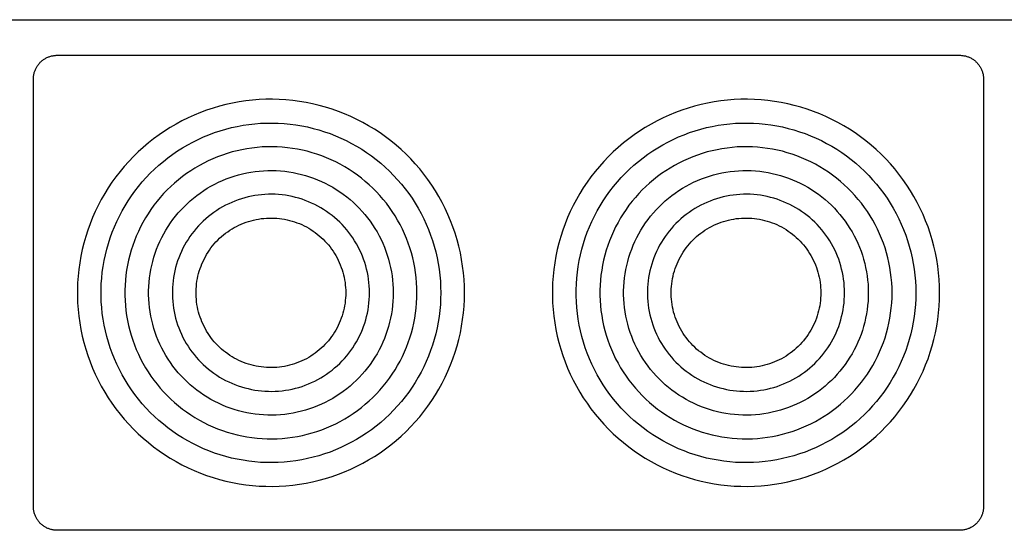
# Model space of a CAD drawing. Units: millimetres. Extents: x -1691 to 3951, y 1948 to 7922.
# Drawn here: x 1702 to 1868, y 6942 to 7028 of the extents above; entities that cross this region are included whole.
import ezdxf

# ---------------------------------------------------------------- set-up
doc = ezdxf.new("R2010")
doc.units = ezdxf.units.MM
doc.layers.add('Make2D$Visible$Curves$0', color=7, linetype='Continuous', true_color=0xe6e6e6)

msp = doc.modelspace()

# ---------------------------------------------------------------- linework, layer by layer
at = {"layer": 'Make2D$Visible$Curves$0', "color": 0, "linetype": 'ByBlock', "lineweight": -2}
for points in [[(1696.26, 7027.56), (1964.26, 7027.56)], [(1704, 7017.56), (1704, 7017.7), (1704.01, 7017.83), (1704.02, 7017.97), (1704.04, 7018.11), (1704.06, 7018.24), (1704.08, 7018.38), (1704.11, 7018.51), (1704.15, 7018.64), (1704.19, 7018.77), (1704.23, 7018.9), (1704.28, 7019.03), (1704.33, 7019.16), (1704.39, 7019.28), (1704.45, 7019.4), (1704.51, 7019.52), (1704.58, 7019.64), (1704.66, 7019.76), (1704.73, 7019.87), (1704.81, 7019.98), (1704.9, 7020.09), (1704.99, 7020.19), (1705.08, 7020.29), (1705.17, 7020.39), (1705.27, 7020.48), (1705.37, 7020.58), (1705.48, 7020.66), (1705.58, 7020.75), (1705.69, 7020.83), (1705.81, 7020.91), (1705.92, 7020.98), (1706.04, 7021.05), (1706.16, 7021.11), (1706.28, 7021.17), (1706.41, 7021.23), (1706.53, 7021.28), (1706.66, 7021.33), (1706.79, 7021.37), (1706.92, 7021.41), (1707.05, 7021.45), (1707.19, 7021.48), (1707.32, 7021.5), (1707.46, 7021.52), (1707.59, 7021.54), (1707.73, 7021.55), (1707.86, 7021.56), (1708, 7021.56)], [(1708, 7021.56), (1860, 7021.56)], [(1860, 7021.56), (1860.14, 7021.56), (1860.27, 7021.55), (1860.41, 7021.54), (1860.54, 7021.52), (1860.68, 7021.5), (1860.81, 7021.48), (1860.95, 7021.45), (1861.08, 7021.41), (1861.21, 7021.37), (1861.34, 7021.33), (1861.47, 7021.28), (1861.59, 7021.23), (1861.72, 7021.17), (1861.84, 7021.11), (1861.96, 7021.05), (1862.08, 7020.98), (1862.19, 7020.91), (1862.31, 7020.83), (1862.42, 7020.75), (1862.52, 7020.66), (1862.63, 7020.58), (1862.73, 7020.48), (1862.83, 7020.39), (1862.92, 7020.29), (1863.01, 7020.19), (1863.1, 7020.09), (1863.19, 7019.98), (1863.27, 7019.87), (1863.34, 7019.76), (1863.42, 7019.64), (1863.49, 7019.52), (1863.55, 7019.4), (1863.61, 7019.28), (1863.67, 7019.16), (1863.72, 7019.03), (1863.77, 7018.9), (1863.81, 7018.77), (1863.85, 7018.64), (1863.89, 7018.51), (1863.92, 7018.38), (1863.94, 7018.24), (1863.96, 7018.11), (1863.98, 7017.97), (1863.99, 7017.83), (1864, 7017.7), (1864, 7017.56)], [(1704, 6945.56), (1704, 7017.56)], [(1864, 7017.56), (1864, 6945.56)], [(1708, 6941.56), (1707.86, 6941.56), (1707.73, 6941.57), (1707.59, 6941.58), (1707.46, 6941.6), (1707.32, 6941.62), (1707.19, 6941.65), (1707.05, 6941.68), (1706.92, 6941.71), (1706.79, 6941.75), (1706.66, 6941.79), (1706.53, 6941.84), (1706.41, 6941.89), (1706.28, 6941.95), (1706.16, 6942.01), (1706.04, 6942.07), (1705.92, 6942.14), (1705.81, 6942.22), (1705.69, 6942.29), (1705.58, 6942.37), (1705.48, 6942.46), (1705.37, 6942.55), (1705.27, 6942.64), (1705.17, 6942.73), (1705.08, 6942.83), (1704.99, 6942.93), (1704.9, 6943.04), (1704.81, 6943.14), (1704.73, 6943.25), (1704.66, 6943.37), (1704.58, 6943.48), (1704.51, 6943.6), (1704.45, 6943.72), (1704.39, 6943.84), (1704.33, 6943.97), (1704.28, 6944.09), (1704.23, 6944.22), (1704.19, 6944.35), (1704.15, 6944.48), (1704.11, 6944.61), (1704.08, 6944.75), (1704.06, 6944.88), (1704.04, 6945.02), (1704.02, 6945.15), (1704.01, 6945.29), (1704, 6945.42), (1704, 6945.56)], [(1864, 6945.56), (1864, 6945.42), (1863.99, 6945.29), (1863.98, 6945.15), (1863.96, 6945.02), (1863.94, 6944.88), (1863.92, 6944.75), (1863.89, 6944.61), (1863.85, 6944.48), (1863.81, 6944.35), (1863.77, 6944.22), (1863.72, 6944.09), (1863.67, 6943.97), (1863.61, 6943.84), (1863.55, 6943.72), (1863.49, 6943.6), (1863.42, 6943.48), (1863.34, 6943.37), (1863.27, 6943.25), (1863.19, 6943.14), (1863.1, 6943.04), (1863.01, 6942.93), (1862.92, 6942.83), (1862.83, 6942.73), (1862.73, 6942.64), (1862.63, 6942.55), (1862.52, 6942.46), (1862.42, 6942.37), (1862.31, 6942.29), (1862.19, 6942.22), (1862.08, 6942.14), (1861.96, 6942.07), (1861.84, 6942.01), (1861.72, 6941.95), (1861.59, 6941.89), (1861.47, 6941.84), (1861.34, 6941.79), (1861.21, 6941.75), (1861.08, 6941.71), (1860.95, 6941.68), (1860.81, 6941.65), (1860.68, 6941.62), (1860.54, 6941.6), (1860.41, 6941.58), (1860.27, 6941.57), (1860.14, 6941.56), (1860, 6941.56)], [(1860, 6941.56), (1708, 6941.56)]]:
    msp.add_lwpolyline(points, dxfattribs=at)
for points in [[(1776.6, 6981.56), (1776.58, 6982.69), (1776.52, 6983.82), (1776.42, 6984.95), (1776.29, 6986.07), (1776.11, 6987.19), (1775.9, 6988.3), (1775.64, 6989.41), (1775.35, 6990.5), (1775.02, 6991.58), (1774.66, 6992.65), (1774.25, 6993.71), (1773.81, 6994.75), (1773.34, 6995.78), (1772.83, 6996.79), (1772.28, 6997.78), (1771.7, 6998.75), (1771.09, 6999.7), (1770.44, 7000.63), (1769.76, 7001.54), (1769.05, 7002.42), (1768.31, 7003.28), (1767.55, 7004.11), (1766.75, 7004.91), (1765.93, 7005.69), (1765.07, 7006.43), (1764.2, 7007.15), (1763.3, 7007.84), (1762.38, 7008.49), (1761.43, 7009.11), (1760.46, 7009.7), (1759.48, 7010.25), (1758.47, 7010.77), (1757.45, 7011.26), (1756.41, 7011.71), (1755.36, 7012.12), (1754.29, 7012.5), (1753.21, 7012.83), (1752.12, 7013.13), (1751.02, 7013.4), (1749.91, 7013.62), (1748.79, 7013.81), (1747.67, 7013.95), (1746.54, 7014.06), (1745.41, 7014.13), (1744.28, 7014.16), (1743.15, 7014.15), (1742.02, 7014.1), (1740.89, 7014.01), (1739.77, 7013.89), (1738.65, 7013.72), (1737.54, 7013.51), (1736.43, 7013.27), (1735.34, 7012.99), (1734.25, 7012.67), (1733.18, 7012.31), (1732.12, 7011.92), (1731.07, 7011.49), (1730.04, 7011.02), (1729.02, 7010.52), (1728.03, 7009.98), (1727.05, 7009.41), (1726.09, 7008.8), (1725.16, 7008.17), (1724.25, 7007.5), (1723.36, 7006.8), (1722.5, 7006.06), (1721.66, 7005.3), (1720.85, 7004.51), (1720.07, 7003.7), (1719.31, 7002.85), (1718.59, 7001.98), (1717.89, 7001.09), (1717.23, 7000.17), (1716.6, 6999.23), (1716.01, 6998.27), (1715.44, 6997.29), (1714.91, 6996.29), (1714.42, 6995.27), (1713.96, 6994.23), (1713.54, 6993.18), (1713.16, 6992.12), (1712.81, 6991.04), (1712.5, 6989.95), (1712.23, 6988.86), (1711.99, 6987.75), (1711.8, 6986.63), (1711.64, 6985.51), (1711.52, 6984.39), (1711.44, 6983.26), (1711.41, 6982.13), (1711.41, 6981), (1711.44, 6979.86), (1711.52, 6978.74), (1711.64, 6977.61), (1711.8, 6976.49), (1711.99, 6975.38), (1712.23, 6974.27), (1712.5, 6973.17), (1712.81, 6972.08), (1713.16, 6971), (1713.54, 6969.94), (1713.96, 6968.89), (1714.42, 6967.86), (1714.91, 6966.84), (1715.44, 6965.84), (1716.01, 6964.85), (1716.6, 6963.89), (1717.23, 6962.95), (1717.89, 6962.04), (1718.59, 6961.14), (1719.31, 6960.27), (1720.07, 6959.43), (1720.85, 6958.61), (1721.66, 6957.82), (1722.5, 6957.06), (1723.36, 6956.33), (1724.25, 6955.63), (1725.16, 6954.96), (1726.09, 6954.32), (1727.05, 6953.71), (1728.03, 6953.14), (1729.02, 6952.61), (1730.04, 6952.1), (1731.07, 6951.64), (1732.12, 6951.21), (1733.18, 6950.81), (1734.25, 6950.45), (1735.34, 6950.13), (1736.43, 6949.85), (1737.54, 6949.61), (1738.65, 6949.4), (1739.77, 6949.24), (1740.89, 6949.11), (1742.02, 6949.02), (1743.15, 6948.97), (1744.28, 6948.96), (1745.41, 6948.99), (1746.54, 6949.06), (1747.67, 6949.17), (1748.79, 6949.32), (1749.91, 6949.5), (1751.02, 6949.73), (1752.12, 6949.99), (1753.21, 6950.29), (1754.29, 6950.63), (1755.36, 6951), (1756.41, 6951.42), (1757.45, 6951.86), (1758.47, 6952.35), (1759.48, 6952.87), (1760.46, 6953.42), (1761.43, 6954.01), (1762.38, 6954.63), (1763.3, 6955.29), (1764.2, 6955.97), (1765.07, 6956.69), (1765.93, 6957.44), (1766.75, 6958.21), (1767.55, 6959.02), (1768.31, 6959.85), (1769.05, 6960.7), (1769.76, 6961.59), (1770.44, 6962.49), (1771.09, 6963.42), (1771.7, 6964.37), (1772.28, 6965.34), (1772.83, 6966.33), (1773.34, 6967.34), (1773.81, 6968.37), (1774.25, 6969.41), (1774.66, 6970.47), (1775.02, 6971.54), (1775.35, 6972.62), (1775.64, 6973.72), (1775.9, 6974.82), (1776.11, 6975.93), (1776.29, 6977.05), (1776.42, 6978.17), (1776.52, 6979.3), (1776.58, 6980.43)], [(1856.6, 6981.56), (1856.58, 6982.69), (1856.52, 6983.82), (1856.42, 6984.95), (1856.29, 6986.07), (1856.11, 6987.19), (1855.9, 6988.3), (1855.64, 6989.41), (1855.35, 6990.5), (1855.02, 6991.58), (1854.66, 6992.65), (1854.25, 6993.71), (1853.81, 6994.75), (1853.34, 6995.78), (1852.83, 6996.79), (1852.28, 6997.78), (1851.7, 6998.75), (1851.09, 6999.7), (1850.44, 7000.63), (1849.76, 7001.54), (1849.05, 7002.42), (1848.31, 7003.28), (1847.55, 7004.11), (1846.75, 7004.91), (1845.93, 7005.69), (1845.07, 7006.43), (1844.2, 7007.15), (1843.3, 7007.84), (1842.38, 7008.49), (1841.43, 7009.11), (1840.46, 7009.7), (1839.48, 7010.25), (1838.47, 7010.77), (1837.45, 7011.26), (1836.41, 7011.71), (1835.36, 7012.12), (1834.29, 7012.5), (1833.21, 7012.83), (1832.12, 7013.13), (1831.02, 7013.4), (1829.91, 7013.62), (1828.79, 7013.81), (1827.67, 7013.95), (1826.54, 7014.06), (1825.41, 7014.13), (1824.28, 7014.16), (1823.15, 7014.15), (1822.02, 7014.1), (1820.89, 7014.01), (1819.77, 7013.89), (1818.65, 7013.72), (1817.54, 7013.51), (1816.43, 7013.27), (1815.34, 7012.99), (1814.25, 7012.67), (1813.18, 7012.31), (1812.12, 7011.92), (1811.07, 7011.49), (1810.04, 7011.02), (1809.02, 7010.52), (1808.03, 7009.98), (1807.05, 7009.41), (1806.09, 7008.8), (1805.16, 7008.17), (1804.25, 7007.5), (1803.36, 7006.8), (1802.5, 7006.06), (1801.66, 7005.3), (1800.85, 7004.51), (1800.07, 7003.7), (1799.31, 7002.85), (1798.59, 7001.98), (1797.89, 7001.09), (1797.23, 7000.17), (1796.6, 6999.23), (1796.01, 6998.27), (1795.44, 6997.29), (1794.91, 6996.29), (1794.42, 6995.27), (1793.96, 6994.23), (1793.54, 6993.18), (1793.16, 6992.12), (1792.81, 6991.04), (1792.5, 6989.95), (1792.23, 6988.86), (1791.99, 6987.75), (1791.8, 6986.63), (1791.64, 6985.51), (1791.52, 6984.39), (1791.44, 6983.26), (1791.41, 6982.13), (1791.41, 6981), (1791.44, 6979.86), (1791.52, 6978.74), (1791.64, 6977.61), (1791.8, 6976.49), (1791.99, 6975.38), (1792.23, 6974.27), (1792.5, 6973.17), (1792.81, 6972.08), (1793.16, 6971), (1793.54, 6969.94), (1793.96, 6968.89), (1794.42, 6967.86), (1794.91, 6966.84), (1795.44, 6965.84), (1796.01, 6964.85), (1796.6, 6963.89), (1797.23, 6962.95), (1797.89, 6962.04), (1798.59, 6961.14), (1799.31, 6960.27), (1800.07, 6959.43), (1800.85, 6958.61), (1801.66, 6957.82), (1802.5, 6957.06), (1803.36, 6956.33), (1804.25, 6955.63), (1805.16, 6954.96), (1806.09, 6954.32), (1807.05, 6953.71), (1808.03, 6953.14), (1809.02, 6952.61), (1810.04, 6952.1), (1811.07, 6951.64), (1812.12, 6951.21), (1813.18, 6950.81), (1814.25, 6950.45), (1815.34, 6950.13), (1816.43, 6949.85), (1817.54, 6949.61), (1818.65, 6949.4), (1819.77, 6949.24), (1820.89, 6949.11), (1822.02, 6949.02), (1823.15, 6948.97), (1824.28, 6948.96), (1825.41, 6948.99), (1826.54, 6949.06), (1827.67, 6949.17), (1828.79, 6949.32), (1829.91, 6949.5), (1831.02, 6949.73), (1832.12, 6949.99), (1833.21, 6950.29), (1834.29, 6950.63), (1835.36, 6951), (1836.41, 6951.42), (1837.45, 6951.86), (1838.47, 6952.35), (1839.48, 6952.87), (1840.46, 6953.42), (1841.43, 6954.01), (1842.38, 6954.63), (1843.3, 6955.29), (1844.2, 6955.97), (1845.07, 6956.69), (1845.93, 6957.44), (1846.75, 6958.21), (1847.55, 6959.02), (1848.31, 6959.85), (1849.05, 6960.7), (1849.76, 6961.59), (1850.44, 6962.49), (1851.09, 6963.42), (1851.7, 6964.37), (1852.28, 6965.34), (1852.83, 6966.33), (1853.34, 6967.34), (1853.81, 6968.37), (1854.25, 6969.41), (1854.66, 6970.47), (1855.02, 6971.54), (1855.35, 6972.62), (1855.64, 6973.72), (1855.9, 6974.82), (1856.11, 6975.93), (1856.29, 6977.05), (1856.42, 6978.17), (1856.52, 6979.3), (1856.58, 6980.43)], [(1772.6, 6981.56), (1772.58, 6980.57), (1772.53, 6979.58), (1772.44, 6978.59), (1772.32, 6977.6), (1772.17, 6976.62), (1771.98, 6975.65), (1771.76, 6974.68), (1771.5, 6973.72), (1771.22, 6972.77), (1770.89, 6971.83), (1770.54, 6970.9), (1770.15, 6969.99), (1769.74, 6969.09), (1769.29, 6968.2), (1768.81, 6967.33), (1768.3, 6966.48), (1767.76, 6965.65), (1767.2, 6964.83), (1766.6, 6964.04), (1765.98, 6963.26), (1765.33, 6962.51), (1764.66, 6961.78), (1763.96, 6961.08), (1763.24, 6960.4), (1762.49, 6959.74), (1761.72, 6959.11), (1760.93, 6958.51), (1760.12, 6957.94), (1759.29, 6957.39), (1758.44, 6956.88), (1757.58, 6956.39), (1756.7, 6955.93), (1755.8, 6955.51), (1754.89, 6955.11), (1753.96, 6954.75), (1753.03, 6954.42), (1752.08, 6954.13), (1751.12, 6953.86), (1750.16, 6953.63), (1749.18, 6953.44), (1748.2, 6953.27), (1747.22, 6953.14), (1746.23, 6953.05), (1745.24, 6952.99), (1744.25, 6952.96), (1743.26, 6952.97), (1742.26, 6953.01), (1741.27, 6953.09), (1740.29, 6953.2), (1739.31, 6953.35), (1738.33, 6953.53), (1737.36, 6953.74), (1736.4, 6953.99), (1735.45, 6954.27), (1734.5, 6954.58), (1733.57, 6954.93), (1732.66, 6955.31), (1731.75, 6955.72), (1730.86, 6956.16), (1729.99, 6956.63), (1729.13, 6957.13), (1728.29, 6957.66), (1727.47, 6958.22), (1726.67, 6958.81), (1725.89, 6959.42), (1725.13, 6960.07), (1724.4, 6960.73), (1723.69, 6961.43), (1723, 6962.14), (1722.34, 6962.88), (1721.71, 6963.65), (1721.1, 6964.43), (1720.52, 6965.24), (1719.96, 6966.06), (1719.44, 6966.9), (1718.95, 6967.77), (1718.48, 6968.64), (1718.05, 6969.54), (1717.65, 6970.45), (1717.28, 6971.37), (1716.94, 6972.3), (1716.64, 6973.24), (1716.36, 6974.2), (1716.13, 6975.16), (1715.92, 6976.13), (1715.75, 6977.11), (1715.61, 6978.1), (1715.51, 6979.08), (1715.44, 6980.07), (1715.4, 6981.07), (1715.4, 6982.06), (1715.44, 6983.05), (1715.51, 6984.04), (1715.61, 6985.03), (1715.75, 6986.01), (1715.92, 6986.99), (1716.13, 6987.96), (1716.36, 6988.92), (1716.64, 6989.88), (1716.94, 6990.82), (1717.28, 6991.76), (1717.65, 6992.68), (1718.05, 6993.59), (1718.48, 6994.48), (1718.95, 6995.36), (1719.44, 6996.22), (1719.96, 6997.06), (1720.52, 6997.89), (1721.1, 6998.69), (1721.71, 6999.48), (1722.34, 7000.24), (1723, 7000.98), (1723.69, 7001.7), (1724.4, 7002.39), (1725.13, 7003.06), (1725.89, 7003.7), (1726.67, 7004.31), (1727.47, 7004.9), (1728.29, 7005.46), (1729.13, 7005.99), (1729.99, 7006.49), (1730.86, 7006.96), (1731.75, 7007.41), (1732.66, 7007.82), (1733.57, 7008.19), (1734.5, 7008.54), (1735.45, 7008.85), (1736.4, 7009.13), (1737.36, 7009.38), (1738.33, 7009.59), (1739.31, 7009.77), (1740.29, 7009.92), (1741.27, 7010.03), (1742.26, 7010.11), (1743.26, 7010.15), (1744.25, 7010.16), (1745.24, 7010.13), (1746.23, 7010.07), (1747.22, 7009.98), (1748.2, 7009.85), (1749.18, 7009.69), (1750.16, 7009.49), (1751.12, 7009.26), (1752.08, 7009), (1753.03, 7008.7), (1753.96, 7008.37), (1754.89, 7008.01), (1755.8, 7007.61), (1756.7, 7007.19), (1757.58, 7006.73), (1758.44, 7006.25), (1759.29, 7005.73), (1760.12, 7005.19), (1760.93, 7004.61), (1761.72, 7004.01), (1762.49, 7003.38), (1763.24, 7002.73), (1763.96, 7002.05), (1764.66, 7001.34), (1765.33, 7000.61), (1765.98, 6999.86), (1766.6, 6999.09), (1767.2, 6998.29), (1767.76, 6997.48), (1768.3, 6996.64), (1768.81, 6995.79), (1769.29, 6994.92), (1769.74, 6994.03), (1770.15, 6993.13), (1770.54, 6992.22), (1770.89, 6991.29), (1771.22, 6990.35), (1771.5, 6989.4), (1771.76, 6988.44), (1771.98, 6987.48), (1772.17, 6986.5), (1772.32, 6985.52), (1772.44, 6984.53), (1772.53, 6983.55), (1772.58, 6982.55)], [(1852.6, 6981.56), (1852.58, 6980.57), (1852.53, 6979.58), (1852.44, 6978.59), (1852.32, 6977.6), (1852.17, 6976.62), (1851.98, 6975.65), (1851.76, 6974.68), (1851.5, 6973.72), (1851.22, 6972.77), (1850.89, 6971.83), (1850.54, 6970.9), (1850.15, 6969.99), (1849.74, 6969.09), (1849.29, 6968.2), (1848.81, 6967.33), (1848.3, 6966.48), (1847.76, 6965.65), (1847.2, 6964.83), (1846.6, 6964.04), (1845.98, 6963.26), (1845.33, 6962.51), (1844.66, 6961.78), (1843.96, 6961.08), (1843.24, 6960.4), (1842.49, 6959.74), (1841.72, 6959.11), (1840.93, 6958.51), (1840.12, 6957.94), (1839.29, 6957.39), (1838.44, 6956.88), (1837.58, 6956.39), (1836.7, 6955.93), (1835.8, 6955.51), (1834.89, 6955.11), (1833.96, 6954.75), (1833.03, 6954.42), (1832.08, 6954.13), (1831.12, 6953.86), (1830.16, 6953.63), (1829.18, 6953.44), (1828.2, 6953.27), (1827.22, 6953.14), (1826.23, 6953.05), (1825.24, 6952.99), (1824.25, 6952.96), (1823.26, 6952.97), (1822.26, 6953.01), (1821.27, 6953.09), (1820.29, 6953.2), (1819.31, 6953.35), (1818.33, 6953.53), (1817.36, 6953.74), (1816.4, 6953.99), (1815.45, 6954.27), (1814.5, 6954.58), (1813.57, 6954.93), (1812.66, 6955.31), (1811.75, 6955.72), (1810.86, 6956.16), (1809.99, 6956.63), (1809.13, 6957.13), (1808.29, 6957.66), (1807.47, 6958.22), (1806.67, 6958.81), (1805.89, 6959.42), (1805.13, 6960.07), (1804.4, 6960.73), (1803.69, 6961.43), (1803, 6962.14), (1802.34, 6962.88), (1801.71, 6963.65), (1801.1, 6964.43), (1800.52, 6965.24), (1799.96, 6966.06), (1799.44, 6966.9), (1798.95, 6967.77), (1798.48, 6968.64), (1798.05, 6969.54), (1797.65, 6970.45), (1797.28, 6971.37), (1796.94, 6972.3), (1796.64, 6973.24), (1796.36, 6974.2), (1796.13, 6975.16), (1795.92, 6976.13), (1795.75, 6977.11), (1795.61, 6978.1), (1795.51, 6979.08), (1795.44, 6980.07), (1795.4, 6981.07), (1795.4, 6982.06), (1795.44, 6983.05), (1795.51, 6984.04), (1795.61, 6985.03), (1795.75, 6986.01), (1795.92, 6986.99), (1796.13, 6987.96), (1796.36, 6988.92), (1796.64, 6989.88), (1796.94, 6990.82), (1797.28, 6991.76), (1797.65, 6992.68), (1798.05, 6993.59), (1798.48, 6994.48), (1798.95, 6995.36), (1799.44, 6996.22), (1799.96, 6997.06), (1800.52, 6997.89), (1801.1, 6998.69), (1801.71, 6999.48), (1802.34, 7000.24), (1803, 7000.98), (1803.69, 7001.7), (1804.4, 7002.39), (1805.13, 7003.06), (1805.89, 7003.7), (1806.67, 7004.31), (1807.47, 7004.9), (1808.29, 7005.46), (1809.13, 7005.99), (1809.99, 7006.49), (1810.86, 7006.96), (1811.75, 7007.41), (1812.66, 7007.82), (1813.57, 7008.19), (1814.5, 7008.54), (1815.45, 7008.85), (1816.4, 7009.13), (1817.36, 7009.38), (1818.33, 7009.59), (1819.31, 7009.77), (1820.29, 7009.92), (1821.27, 7010.03), (1822.26, 7010.11), (1823.26, 7010.15), (1824.25, 7010.16), (1825.24, 7010.13), (1826.23, 7010.07), (1827.22, 7009.98), (1828.2, 7009.85), (1829.18, 7009.69), (1830.16, 7009.49), (1831.12, 7009.26), (1832.08, 7009), (1833.03, 7008.7), (1833.96, 7008.37), (1834.89, 7008.01), (1835.8, 7007.61), (1836.7, 7007.19), (1837.58, 7006.73), (1838.44, 7006.25), (1839.29, 7005.73), (1840.12, 7005.19), (1840.93, 7004.61), (1841.72, 7004.01), (1842.49, 7003.38), (1843.24, 7002.73), (1843.96, 7002.05), (1844.66, 7001.34), (1845.33, 7000.61), (1845.98, 6999.86), (1846.6, 6999.09), (1847.2, 6998.29), (1847.76, 6997.48), (1848.3, 6996.64), (1848.81, 6995.79), (1849.29, 6994.92), (1849.74, 6994.03), (1850.15, 6993.13), (1850.54, 6992.22), (1850.89, 6991.29), (1851.22, 6990.35), (1851.5, 6989.4), (1851.76, 6988.44), (1851.98, 6987.48), (1852.17, 6986.5), (1852.32, 6985.52), (1852.44, 6984.53), (1852.53, 6983.55), (1852.58, 6982.55)], [(1768.6, 6981.56), (1768.59, 6982.42), (1768.54, 6983.27), (1768.47, 6984.12), (1768.36, 6984.97), (1768.23, 6985.81), (1768.07, 6986.65), (1767.88, 6987.48), (1767.66, 6988.31), (1767.41, 6989.12), (1767.13, 6989.93), (1766.83, 6990.73), (1766.5, 6991.52), (1766.14, 6992.29), (1765.75, 6993.05), (1765.34, 6993.8), (1764.9, 6994.53), (1764.44, 6995.25), (1763.95, 6995.95), (1763.44, 6996.64), (1762.91, 6997.3), (1762.35, 6997.95), (1761.77, 6998.57), (1761.17, 6999.18), (1760.54, 6999.77), (1759.9, 7000.33), (1759.24, 7000.87), (1758.56, 7001.39), (1757.87, 7001.88), (1757.15, 7002.35), (1756.42, 7002.79), (1755.68, 7003.21), (1754.92, 7003.6), (1754.15, 7003.97), (1753.36, 7004.31), (1752.57, 7004.62), (1751.76, 7004.9), (1750.95, 7005.16), (1750.13, 7005.39), (1749.3, 7005.58), (1748.46, 7005.75), (1747.62, 7005.89), (1746.77, 7006), (1745.92, 7006.09), (1745.07, 7006.14), (1744.21, 7006.16), (1743.36, 7006.15), (1742.51, 7006.12), (1741.66, 7006.05), (1740.81, 7005.95), (1739.96, 7005.83), (1739.12, 7005.67), (1738.29, 7005.49), (1737.46, 7005.28), (1736.64, 7005.04), (1735.83, 7004.77), (1735.03, 7004.47), (1734.24, 7004.14), (1733.46, 7003.79), (1732.7, 7003.41), (1731.95, 7003.01), (1731.21, 7002.58), (1730.49, 7002.12), (1729.78, 7001.64), (1729.1, 7001.13), (1728.42, 7000.6), (1727.77, 7000.05), (1727.14, 6999.48), (1726.53, 6998.88), (1725.94, 6998.26), (1725.37, 6997.63), (1724.82, 6996.97), (1724.3, 6996.3), (1723.8, 6995.6), (1723.33, 6994.89), (1722.88, 6994.17), (1722.45, 6993.43), (1722.05, 6992.67), (1721.68, 6991.9), (1721.33, 6991.12), (1721.02, 6990.33), (1720.73, 6989.53), (1720.46, 6988.72), (1720.23, 6987.89), (1720.02, 6987.07), (1719.85, 6986.23), (1719.7, 6985.39), (1719.58, 6984.54), (1719.49, 6983.69), (1719.43, 6982.84), (1719.4, 6981.99), (1719.4, 6981.13), (1719.43, 6980.28), (1719.49, 6979.43), (1719.58, 6978.58), (1719.7, 6977.73), (1719.85, 6976.89), (1720.02, 6976.06), (1720.23, 6975.23), (1720.46, 6974.41), (1720.73, 6973.6), (1721.02, 6972.79), (1721.33, 6972), (1721.68, 6971.22), (1722.05, 6970.45), (1722.45, 6969.7), (1722.88, 6968.95), (1723.33, 6968.23), (1723.8, 6967.52), (1724.3, 6966.83), (1724.82, 6966.15), (1725.37, 6965.5), (1725.94, 6964.86), (1726.53, 6964.24), (1727.14, 6963.65), (1727.77, 6963.07), (1728.42, 6962.52), (1729.1, 6961.99), (1729.78, 6961.49), (1730.49, 6961), (1731.21, 6960.55), (1731.95, 6960.12), (1732.7, 6959.71), (1733.46, 6959.33), (1734.24, 6958.98), (1735.03, 6958.65), (1735.83, 6958.36), (1736.64, 6958.09), (1737.46, 6957.85), (1738.29, 6957.63), (1739.12, 6957.45), (1739.96, 6957.3), (1740.81, 6957.17), (1741.66, 6957.07), (1742.51, 6957.01), (1743.36, 6956.97), (1744.21, 6956.96), (1745.07, 6956.98), (1745.92, 6957.04), (1746.77, 6957.12), (1747.62, 6957.23), (1748.46, 6957.37), (1749.3, 6957.54), (1750.13, 6957.74), (1750.95, 6957.96), (1751.76, 6958.22), (1752.57, 6958.5), (1753.36, 6958.81), (1754.15, 6959.15), (1754.92, 6959.52), (1755.68, 6959.91), (1756.42, 6960.33), (1757.15, 6960.77), (1757.87, 6961.24), (1758.56, 6961.74), (1759.24, 6962.25), (1759.9, 6962.79), (1760.54, 6963.36), (1761.17, 6963.94), (1761.77, 6964.55), (1762.35, 6965.18), (1762.91, 6965.82), (1763.44, 6966.49), (1763.95, 6967.17), (1764.44, 6967.87), (1764.9, 6968.59), (1765.34, 6969.32), (1765.75, 6970.07), (1766.14, 6970.83), (1766.5, 6971.61), (1766.83, 6972.39), (1767.13, 6973.19), (1767.41, 6974), (1767.66, 6974.82), (1767.88, 6975.64), (1768.07, 6976.47), (1768.23, 6977.31), (1768.36, 6978.16), (1768.47, 6979), (1768.54, 6979.85), (1768.59, 6980.71)], [(1848.6, 6981.56), (1848.59, 6982.42), (1848.54, 6983.27), (1848.47, 6984.12), (1848.36, 6984.97), (1848.23, 6985.81), (1848.07, 6986.65), (1847.88, 6987.48), (1847.66, 6988.31), (1847.41, 6989.12), (1847.13, 6989.93), (1846.83, 6990.73), (1846.5, 6991.52), (1846.14, 6992.29), (1845.75, 6993.05), (1845.34, 6993.8), (1844.9, 6994.53), (1844.44, 6995.25), (1843.95, 6995.95), (1843.44, 6996.64), (1842.91, 6997.3), (1842.35, 6997.95), (1841.77, 6998.57), (1841.17, 6999.18), (1840.54, 6999.77), (1839.9, 7000.33), (1839.24, 7000.87), (1838.56, 7001.39), (1837.87, 7001.88), (1837.15, 7002.35), (1836.42, 7002.79), (1835.68, 7003.21), (1834.92, 7003.6), (1834.15, 7003.97), (1833.36, 7004.31), (1832.57, 7004.62), (1831.76, 7004.9), (1830.95, 7005.16), (1830.13, 7005.39), (1829.3, 7005.58), (1828.46, 7005.75), (1827.62, 7005.89), (1826.77, 7006), (1825.92, 7006.09), (1825.07, 7006.14), (1824.21, 7006.16), (1823.36, 7006.15), (1822.51, 7006.12), (1821.66, 7006.05), (1820.81, 7005.95), (1819.96, 7005.83), (1819.12, 7005.67), (1818.29, 7005.49), (1817.46, 7005.28), (1816.64, 7005.04), (1815.83, 7004.77), (1815.03, 7004.47), (1814.24, 7004.14), (1813.46, 7003.79), (1812.7, 7003.41), (1811.95, 7003.01), (1811.21, 7002.58), (1810.49, 7002.12), (1809.78, 7001.64), (1809.1, 7001.13), (1808.42, 7000.6), (1807.77, 7000.05), (1807.14, 6999.48), (1806.53, 6998.88), (1805.94, 6998.26), (1805.37, 6997.63), (1804.82, 6996.97), (1804.3, 6996.3), (1803.8, 6995.6), (1803.33, 6994.89), (1802.88, 6994.17), (1802.45, 6993.43), (1802.05, 6992.67), (1801.68, 6991.9), (1801.33, 6991.12), (1801.02, 6990.33), (1800.73, 6989.53), (1800.46, 6988.72), (1800.23, 6987.89), (1800.02, 6987.07), (1799.85, 6986.23), (1799.7, 6985.39), (1799.58, 6984.54), (1799.49, 6983.69), (1799.43, 6982.84), (1799.4, 6981.99), (1799.4, 6981.13), (1799.43, 6980.28), (1799.49, 6979.43), (1799.58, 6978.58), (1799.7, 6977.73), (1799.85, 6976.89), (1800.02, 6976.06), (1800.23, 6975.23), (1800.46, 6974.41), (1800.73, 6973.6), (1801.02, 6972.79), (1801.33, 6972), (1801.68, 6971.22), (1802.05, 6970.45), (1802.45, 6969.7), (1802.88, 6968.95), (1803.33, 6968.23), (1803.8, 6967.52), (1804.3, 6966.83), (1804.82, 6966.15), (1805.37, 6965.5), (1805.94, 6964.86), (1806.53, 6964.24), (1807.14, 6963.65), (1807.77, 6963.07), (1808.42, 6962.52), (1809.1, 6961.99), (1809.78, 6961.49), (1810.49, 6961), (1811.21, 6960.55), (1811.95, 6960.12), (1812.7, 6959.71), (1813.46, 6959.33), (1814.24, 6958.98), (1815.03, 6958.65), (1815.83, 6958.36), (1816.64, 6958.09), (1817.46, 6957.85), (1818.29, 6957.63), (1819.12, 6957.45), (1819.96, 6957.3), (1820.81, 6957.17), (1821.66, 6957.07), (1822.51, 6957.01), (1823.36, 6956.97), (1824.21, 6956.96), (1825.07, 6956.98), (1825.92, 6957.04), (1826.77, 6957.12), (1827.62, 6957.23), (1828.46, 6957.37), (1829.3, 6957.54), (1830.13, 6957.74), (1830.95, 6957.96), (1831.76, 6958.22), (1832.57, 6958.5), (1833.36, 6958.81), (1834.15, 6959.15), (1834.92, 6959.52), (1835.68, 6959.91), (1836.42, 6960.33), (1837.15, 6960.77), (1837.87, 6961.24), (1838.56, 6961.74), (1839.24, 6962.25), (1839.9, 6962.79), (1840.54, 6963.36), (1841.17, 6963.94), (1841.77, 6964.55), (1842.35, 6965.18), (1842.91, 6965.82), (1843.44, 6966.49), (1843.95, 6967.17), (1844.44, 6967.87), (1844.9, 6968.59), (1845.34, 6969.32), (1845.75, 6970.07), (1846.14, 6970.83), (1846.5, 6971.61), (1846.83, 6972.39), (1847.13, 6973.19), (1847.41, 6974), (1847.66, 6974.82), (1847.88, 6975.64), (1848.07, 6976.47), (1848.23, 6977.31), (1848.36, 6978.16), (1848.47, 6979), (1848.54, 6979.85), (1848.59, 6980.71)], [(1764.6, 6981.56), (1764.59, 6980.85), (1764.55, 6980.13), (1764.49, 6979.42), (1764.4, 6978.71), (1764.29, 6978), (1764.15, 6977.3), (1763.99, 6976.6), (1763.81, 6975.91), (1763.6, 6975.23), (1763.37, 6974.55), (1763.12, 6973.89), (1762.84, 6973.23), (1762.54, 6972.58), (1762.21, 6971.94), (1761.87, 6971.31), (1761.5, 6970.7), (1761.12, 6970.1), (1760.71, 6969.51), (1760.28, 6968.94), (1759.83, 6968.38), (1759.36, 6967.84), (1758.88, 6967.31), (1758.38, 6966.81), (1757.85, 6966.32), (1757.32, 6965.85), (1756.76, 6965.39), (1756.19, 6964.96), (1755.61, 6964.55), (1755.01, 6964.15), (1754.4, 6963.78), (1753.78, 6963.43), (1753.14, 6963.1), (1752.5, 6962.8), (1751.84, 6962.51), (1751.18, 6962.25), (1750.5, 6962.01), (1749.82, 6961.8), (1749.13, 6961.61), (1748.43, 6961.44), (1747.73, 6961.3), (1747.03, 6961.19), (1746.32, 6961.09), (1745.61, 6961.02), (1744.89, 6960.98), (1744.18, 6960.96), (1743.46, 6960.97), (1742.75, 6961), (1742.04, 6961.06), (1741.33, 6961.14), (1740.62, 6961.24), (1739.92, 6961.37), (1739.22, 6961.52), (1738.52, 6961.7), (1737.84, 6961.9), (1737.16, 6962.13), (1736.49, 6962.38), (1735.83, 6962.65), (1735.18, 6962.95), (1734.54, 6963.26), (1733.91, 6963.6), (1733.29, 6963.96), (1732.69, 6964.35), (1732.1, 6964.75), (1731.52, 6965.17), (1730.96, 6965.62), (1730.41, 6966.08), (1729.88, 6966.56), (1729.37, 6967.06), (1728.88, 6967.57), (1728.4, 6968.11), (1727.94, 6968.66), (1727.5, 6969.22), (1727.09, 6969.8), (1726.69, 6970.4), (1726.31, 6971), (1725.96, 6971.62), (1725.62, 6972.26), (1725.31, 6972.9), (1725.02, 6973.55), (1724.75, 6974.22), (1724.51, 6974.89), (1724.29, 6975.57), (1724.09, 6976.26), (1723.92, 6976.95), (1723.77, 6977.65), (1723.65, 6978.36), (1723.55, 6979.06), (1723.48, 6979.78), (1723.43, 6980.49), (1723.4, 6981.2), (1723.4, 6981.92), (1723.43, 6982.63), (1723.48, 6983.35), (1723.55, 6984.06), (1723.65, 6984.77), (1723.77, 6985.47), (1723.92, 6986.17), (1724.09, 6986.86), (1724.29, 6987.55), (1724.51, 6988.23), (1724.75, 6988.9), (1725.02, 6989.57), (1725.31, 6990.22), (1725.62, 6990.87), (1725.96, 6991.5), (1726.31, 6992.12), (1726.69, 6992.73), (1727.09, 6993.32), (1727.5, 6993.9), (1727.94, 6994.47), (1728.4, 6995.01), (1728.88, 6995.55), (1729.37, 6996.06), (1729.88, 6996.56), (1730.41, 6997.04), (1730.96, 6997.51), (1731.52, 6997.95), (1732.1, 6998.37), (1732.69, 6998.78), (1733.29, 6999.16), (1733.91, 6999.52), (1734.54, 6999.86), (1735.18, 7000.18), (1735.83, 7000.47), (1736.49, 7000.74), (1737.16, 7000.99), (1737.84, 7001.22), (1738.52, 7001.42), (1739.22, 7001.6), (1739.92, 7001.75), (1740.62, 7001.88), (1741.33, 7001.99), (1742.04, 7002.07), (1742.75, 7002.12), (1743.46, 7002.15), (1744.18, 7002.16), (1744.89, 7002.14), (1745.61, 7002.1), (1746.32, 7002.03), (1747.03, 7001.94), (1747.73, 7001.82), (1748.43, 7001.68), (1749.13, 7001.51), (1749.82, 7001.32), (1750.5, 7001.11), (1751.18, 7000.87), (1751.84, 7000.61), (1752.5, 7000.33), (1753.14, 7000.02), (1753.78, 6999.69), (1754.4, 6999.34), (1755.01, 6998.97), (1755.61, 6998.58), (1756.19, 6998.16), (1756.76, 6997.73), (1757.32, 6997.28), (1757.85, 6996.81), (1758.38, 6996.32), (1758.88, 6995.81), (1759.36, 6995.28), (1759.83, 6994.74), (1760.28, 6994.18), (1760.71, 6993.61), (1761.12, 6993.02), (1761.5, 6992.42), (1761.87, 6991.81), (1762.21, 6991.18), (1762.54, 6990.55), (1762.84, 6989.9), (1763.12, 6989.24), (1763.37, 6988.57), (1763.6, 6987.89), (1763.81, 6987.21), (1763.99, 6986.52), (1764.15, 6985.82), (1764.29, 6985.12), (1764.4, 6984.41), (1764.49, 6983.7), (1764.55, 6982.99), (1764.59, 6982.28)], [(1844.6, 6981.56), (1844.59, 6980.85), (1844.55, 6980.13), (1844.49, 6979.42), (1844.4, 6978.71), (1844.29, 6978), (1844.15, 6977.3), (1843.99, 6976.6), (1843.81, 6975.91), (1843.6, 6975.23), (1843.37, 6974.55), (1843.12, 6973.89), (1842.84, 6973.23), (1842.54, 6972.58), (1842.21, 6971.94), (1841.87, 6971.31), (1841.5, 6970.7), (1841.12, 6970.1), (1840.71, 6969.51), (1840.28, 6968.94), (1839.83, 6968.38), (1839.36, 6967.84), (1838.88, 6967.31), (1838.38, 6966.81), (1837.85, 6966.32), (1837.32, 6965.85), (1836.76, 6965.39), (1836.19, 6964.96), (1835.61, 6964.55), (1835.01, 6964.15), (1834.4, 6963.78), (1833.78, 6963.43), (1833.14, 6963.1), (1832.5, 6962.8), (1831.84, 6962.51), (1831.18, 6962.25), (1830.5, 6962.01), (1829.82, 6961.8), (1829.13, 6961.61), (1828.43, 6961.44), (1827.73, 6961.3), (1827.03, 6961.19), (1826.32, 6961.09), (1825.61, 6961.02), (1824.89, 6960.98), (1824.18, 6960.96), (1823.46, 6960.97), (1822.75, 6961), (1822.04, 6961.06), (1821.33, 6961.14), (1820.62, 6961.24), (1819.92, 6961.37), (1819.22, 6961.52), (1818.52, 6961.7), (1817.84, 6961.9), (1817.16, 6962.13), (1816.49, 6962.38), (1815.83, 6962.65), (1815.18, 6962.95), (1814.54, 6963.26), (1813.91, 6963.6), (1813.29, 6963.96), (1812.69, 6964.35), (1812.1, 6964.75), (1811.52, 6965.17), (1810.96, 6965.62), (1810.41, 6966.08), (1809.88, 6966.56), (1809.37, 6967.06), (1808.88, 6967.57), (1808.4, 6968.11), (1807.94, 6968.66), (1807.5, 6969.22), (1807.09, 6969.8), (1806.69, 6970.4), (1806.31, 6971), (1805.96, 6971.62), (1805.62, 6972.26), (1805.31, 6972.9), (1805.02, 6973.55), (1804.75, 6974.22), (1804.51, 6974.89), (1804.29, 6975.57), (1804.09, 6976.26), (1803.92, 6976.95), (1803.77, 6977.65), (1803.65, 6978.36), (1803.55, 6979.06), (1803.48, 6979.78), (1803.43, 6980.49), (1803.4, 6981.2), (1803.4, 6981.92), (1803.43, 6982.63), (1803.48, 6983.35), (1803.55, 6984.06), (1803.65, 6984.77), (1803.77, 6985.47), (1803.92, 6986.17), (1804.09, 6986.86), (1804.29, 6987.55), (1804.51, 6988.23), (1804.75, 6988.9), (1805.02, 6989.57), (1805.31, 6990.22), (1805.62, 6990.87), (1805.96, 6991.5), (1806.31, 6992.12), (1806.69, 6992.73), (1807.09, 6993.32), (1807.5, 6993.9), (1807.94, 6994.47), (1808.4, 6995.01), (1808.88, 6995.55), (1809.37, 6996.06), (1809.88, 6996.56), (1810.41, 6997.04), (1810.96, 6997.51), (1811.52, 6997.95), (1812.1, 6998.37), (1812.69, 6998.78), (1813.29, 6999.16), (1813.91, 6999.52), (1814.54, 6999.86), (1815.18, 7000.18), (1815.83, 7000.47), (1816.49, 7000.74), (1817.16, 7000.99), (1817.84, 7001.22), (1818.52, 7001.42), (1819.22, 7001.6), (1819.92, 7001.75), (1820.62, 7001.88), (1821.33, 7001.99), (1822.04, 7002.07), (1822.75, 7002.12), (1823.46, 7002.15), (1824.18, 7002.16), (1824.89, 7002.14), (1825.61, 7002.1), (1826.32, 7002.03), (1827.03, 7001.94), (1827.73, 7001.82), (1828.43, 7001.68), (1829.13, 7001.51), (1829.82, 7001.32), (1830.5, 7001.11), (1831.18, 7000.87), (1831.84, 7000.61), (1832.5, 7000.33), (1833.14, 7000.02), (1833.78, 6999.69), (1834.4, 6999.34), (1835.01, 6998.97), (1835.61, 6998.58), (1836.19, 6998.16), (1836.76, 6997.73), (1837.32, 6997.28), (1837.85, 6996.81), (1838.38, 6996.32), (1838.88, 6995.81), (1839.36, 6995.28), (1839.83, 6994.74), (1840.28, 6994.18), (1840.71, 6993.61), (1841.12, 6993.02), (1841.5, 6992.42), (1841.87, 6991.81), (1842.21, 6991.18), (1842.54, 6990.55), (1842.84, 6989.9), (1843.12, 6989.24), (1843.37, 6988.57), (1843.6, 6987.89), (1843.81, 6987.21), (1843.99, 6986.52), (1844.15, 6985.82), (1844.29, 6985.12), (1844.4, 6984.41), (1844.49, 6983.7), (1844.55, 6982.99), (1844.59, 6982.28)], [(1760.6, 6981.56), (1760.59, 6982.14), (1760.56, 6982.71), (1760.51, 6983.29), (1760.44, 6983.86), (1760.35, 6984.43), (1760.24, 6984.99), (1760.11, 6985.56), (1759.96, 6986.11), (1759.8, 6986.66), (1759.61, 6987.21), (1759.4, 6987.75), (1759.18, 6988.28), (1758.94, 6988.8), (1758.68, 6989.32), (1758.4, 6989.82), (1758.1, 6990.31), (1757.79, 6990.8), (1757.46, 6991.27), (1757.12, 6991.73), (1756.76, 6992.18), (1756.38, 6992.62), (1755.99, 6993.04), (1755.58, 6993.45), (1755.16, 6993.85), (1754.73, 6994.23), (1754.29, 6994.59), (1753.83, 6994.94), (1753.36, 6995.27), (1752.88, 6995.59), (1752.38, 6995.89), (1751.88, 6996.17), (1751.37, 6996.44), (1750.85, 6996.68), (1750.32, 6996.91), (1749.78, 6997.12), (1749.24, 6997.31), (1748.69, 6997.49), (1748.13, 6997.64), (1747.57, 6997.77), (1747.01, 6997.89), (1746.44, 6997.98), (1745.87, 6998.06), (1745.3, 6998.11), (1744.72, 6998.15), (1744.14, 6998.16), (1743.57, 6998.16), (1742.99, 6998.13), (1742.42, 6998.09), (1741.85, 6998.02), (1741.28, 6997.94), (1740.71, 6997.83), (1740.15, 6997.71), (1739.59, 6997.56), (1739.04, 6997.4), (1738.49, 6997.22), (1737.95, 6997.02), (1737.42, 6996.8), (1736.89, 6996.56), (1736.37, 6996.31), (1735.87, 6996.03), (1735.37, 6995.74), (1734.88, 6995.43), (1734.41, 6995.11), (1733.94, 6994.77), (1733.49, 6994.41), (1733.05, 6994.04), (1732.62, 6993.65), (1732.21, 6993.25), (1731.81, 6992.83), (1731.43, 6992.4), (1731.06, 6991.96), (1730.71, 6991.5), (1730.37, 6991.04), (1730.05, 6990.56), (1729.75, 6990.07), (1729.46, 6989.57), (1729.19, 6989.06), (1728.94, 6988.54), (1728.71, 6988.01), (1728.49, 6987.48), (1728.29, 6986.94), (1728.12, 6986.39), (1727.96, 6985.83), (1727.82, 6985.28), (1727.7, 6984.71), (1727.6, 6984.14), (1727.52, 6983.57), (1727.46, 6983), (1727.42, 6982.43), (1727.4, 6981.85), (1727.4, 6981.27), (1727.42, 6980.7), (1727.46, 6980.12), (1727.52, 6979.55), (1727.6, 6978.98), (1727.7, 6978.41), (1727.82, 6977.85), (1727.96, 6977.29), (1728.12, 6976.73), (1728.29, 6976.19), (1728.49, 6975.64), (1728.71, 6975.11), (1728.94, 6974.58), (1729.19, 6974.06), (1729.46, 6973.55), (1729.75, 6973.05), (1730.05, 6972.56), (1730.37, 6972.09), (1730.71, 6971.62), (1731.06, 6971.16), (1731.43, 6970.72), (1731.81, 6970.29), (1732.21, 6969.87), (1732.62, 6969.47), (1733.05, 6969.08), (1733.49, 6968.71), (1733.94, 6968.36), (1734.41, 6968.01), (1734.88, 6967.69), (1735.37, 6967.38), (1735.87, 6967.09), (1736.37, 6966.82), (1736.89, 6966.56), (1737.42, 6966.32), (1737.95, 6966.1), (1738.49, 6965.9), (1739.04, 6965.72), (1739.59, 6965.56), (1740.15, 6965.42), (1740.71, 6965.29), (1741.28, 6965.19), (1741.85, 6965.1), (1742.42, 6965.04), (1742.99, 6964.99), (1743.57, 6964.97), (1744.14, 6964.96), (1744.72, 6964.98), (1745.3, 6965.01), (1745.87, 6965.07), (1746.44, 6965.14), (1747.01, 6965.24), (1747.57, 6965.35), (1748.13, 6965.48), (1748.69, 6965.64), (1749.24, 6965.81), (1749.78, 6966), (1750.32, 6966.21), (1750.85, 6966.44), (1751.37, 6966.69), (1751.88, 6966.95), (1752.38, 6967.23), (1752.88, 6967.53), (1753.36, 6967.85), (1753.83, 6968.18), (1754.29, 6968.53), (1754.73, 6968.9), (1755.16, 6969.28), (1755.58, 6969.67), (1755.99, 6970.08), (1756.38, 6970.5), (1756.76, 6970.94), (1757.12, 6971.39), (1757.46, 6971.85), (1757.79, 6972.32), (1758.1, 6972.81), (1758.4, 6973.3), (1758.68, 6973.81), (1758.94, 6974.32), (1759.18, 6974.84), (1759.4, 6975.38), (1759.61, 6975.91), (1759.8, 6976.46), (1759.96, 6977.01), (1760.11, 6977.57), (1760.24, 6978.13), (1760.35, 6978.69), (1760.44, 6979.26), (1760.51, 6979.84), (1760.56, 6980.41), (1760.59, 6980.99)], [(1840.6, 6981.56), (1840.59, 6982.14), (1840.56, 6982.71), (1840.51, 6983.29), (1840.44, 6983.86), (1840.35, 6984.43), (1840.24, 6984.99), (1840.11, 6985.56), (1839.96, 6986.11), (1839.8, 6986.66), (1839.61, 6987.21), (1839.4, 6987.75), (1839.18, 6988.28), (1838.94, 6988.8), (1838.68, 6989.32), (1838.4, 6989.82), (1838.1, 6990.31), (1837.79, 6990.8), (1837.46, 6991.27), (1837.12, 6991.73), (1836.76, 6992.18), (1836.38, 6992.62), (1835.99, 6993.04), (1835.58, 6993.45), (1835.16, 6993.85), (1834.73, 6994.23), (1834.29, 6994.59), (1833.83, 6994.94), (1833.36, 6995.27), (1832.88, 6995.59), (1832.38, 6995.89), (1831.88, 6996.17), (1831.37, 6996.44), (1830.85, 6996.68), (1830.32, 6996.91), (1829.78, 6997.12), (1829.24, 6997.31), (1828.69, 6997.49), (1828.13, 6997.64), (1827.57, 6997.77), (1827.01, 6997.89), (1826.44, 6997.98), (1825.87, 6998.06), (1825.3, 6998.11), (1824.72, 6998.15), (1824.14, 6998.16), (1823.57, 6998.16), (1822.99, 6998.13), (1822.42, 6998.09), (1821.85, 6998.02), (1821.28, 6997.94), (1820.71, 6997.83), (1820.15, 6997.71), (1819.59, 6997.56), (1819.04, 6997.4), (1818.49, 6997.22), (1817.95, 6997.02), (1817.42, 6996.8), (1816.89, 6996.56), (1816.37, 6996.31), (1815.87, 6996.03), (1815.37, 6995.74), (1814.88, 6995.43), (1814.41, 6995.11), (1813.94, 6994.77), (1813.49, 6994.41), (1813.05, 6994.04), (1812.62, 6993.65), (1812.21, 6993.25), (1811.81, 6992.83), (1811.43, 6992.4), (1811.06, 6991.96), (1810.71, 6991.5), (1810.37, 6991.04), (1810.05, 6990.56), (1809.75, 6990.07), (1809.46, 6989.57), (1809.19, 6989.06), (1808.94, 6988.54), (1808.71, 6988.01), (1808.49, 6987.48), (1808.29, 6986.94), (1808.12, 6986.39), (1807.96, 6985.83), (1807.82, 6985.28), (1807.7, 6984.71), (1807.6, 6984.14), (1807.52, 6983.57), (1807.46, 6983), (1807.42, 6982.43), (1807.4, 6981.85), (1807.4, 6981.27), (1807.42, 6980.7), (1807.46, 6980.12), (1807.52, 6979.55), (1807.6, 6978.98), (1807.7, 6978.41), (1807.82, 6977.85), (1807.96, 6977.29), (1808.12, 6976.73), (1808.29, 6976.19), (1808.49, 6975.64), (1808.71, 6975.11), (1808.94, 6974.58), (1809.19, 6974.06), (1809.46, 6973.55), (1809.75, 6973.05), (1810.05, 6972.56), (1810.37, 6972.09), (1810.71, 6971.62), (1811.06, 6971.16), (1811.43, 6970.72), (1811.81, 6970.29), (1812.21, 6969.87), (1812.62, 6969.47), (1813.05, 6969.08), (1813.49, 6968.71), (1813.94, 6968.36), (1814.41, 6968.01), (1814.88, 6967.69), (1815.37, 6967.38), (1815.87, 6967.09), (1816.37, 6966.82), (1816.89, 6966.56), (1817.42, 6966.32), (1817.95, 6966.1), (1818.49, 6965.9), (1819.04, 6965.72), (1819.59, 6965.56), (1820.15, 6965.42), (1820.71, 6965.29), (1821.28, 6965.19), (1821.85, 6965.1), (1822.42, 6965.04), (1822.99, 6964.99), (1823.57, 6964.97), (1824.14, 6964.96), (1824.72, 6964.98), (1825.3, 6965.01), (1825.87, 6965.07), (1826.44, 6965.14), (1827.01, 6965.24), (1827.57, 6965.35), (1828.13, 6965.48), (1828.69, 6965.64), (1829.24, 6965.81), (1829.78, 6966), (1830.32, 6966.21), (1830.85, 6966.44), (1831.37, 6966.69), (1831.88, 6966.95), (1832.38, 6967.23), (1832.88, 6967.53), (1833.36, 6967.85), (1833.83, 6968.18), (1834.29, 6968.53), (1834.73, 6968.9), (1835.16, 6969.28), (1835.58, 6969.67), (1835.99, 6970.08), (1836.38, 6970.5), (1836.76, 6970.94), (1837.12, 6971.39), (1837.46, 6971.85), (1837.79, 6972.32), (1838.1, 6972.81), (1838.4, 6973.3), (1838.68, 6973.81), (1838.94, 6974.32), (1839.18, 6974.84), (1839.4, 6975.38), (1839.61, 6975.91), (1839.8, 6976.46), (1839.96, 6977.01), (1840.11, 6977.57), (1840.24, 6978.13), (1840.35, 6978.69), (1840.44, 6979.26), (1840.51, 6979.84), (1840.56, 6980.41), (1840.59, 6980.99)], [(1756.6, 6981.56), (1756.59, 6981.12), (1756.57, 6980.69), (1756.53, 6980.25), (1756.48, 6979.82), (1756.41, 6979.39), (1756.33, 6978.96), (1756.23, 6978.53), (1756.12, 6978.11), (1755.99, 6977.69), (1755.85, 6977.27), (1755.69, 6976.87), (1755.52, 6976.46), (1755.34, 6976.07), (1755.14, 6975.68), (1754.93, 6975.29), (1754.71, 6974.92), (1754.47, 6974.55), (1754.22, 6974.19), (1753.96, 6973.84), (1753.68, 6973.5), (1753.4, 6973.17), (1753.1, 6972.85), (1752.79, 6972.54), (1752.47, 6972.24), (1752.15, 6971.95), (1751.81, 6971.67), (1751.46, 6971.41), (1751.1, 6971.15), (1750.74, 6970.91), (1750.36, 6970.69), (1749.98, 6970.47), (1749.59, 6970.27), (1749.2, 6970.08), (1748.8, 6969.91), (1748.39, 6969.75), (1747.98, 6969.61), (1747.56, 6969.47), (1747.14, 6969.36), (1746.71, 6969.26), (1746.28, 6969.17), (1745.85, 6969.1), (1745.42, 6969.04), (1744.98, 6969), (1744.55, 6968.97), (1744.11, 6968.96), (1743.67, 6968.97), (1743.24, 6968.98), (1742.8, 6969.02), (1742.36, 6969.07), (1741.93, 6969.13), (1741.5, 6969.21), (1741.07, 6969.31), (1740.65, 6969.41), (1740.23, 6969.54), (1739.82, 6969.68), (1739.41, 6969.83), (1739, 6970), (1738.6, 6970.18), (1738.21, 6970.37), (1737.83, 6970.58), (1737.45, 6970.8), (1737.08, 6971.03), (1736.72, 6971.28), (1736.37, 6971.54), (1736.02, 6971.81), (1735.69, 6972.09), (1735.37, 6972.39), (1735.05, 6972.69), (1734.75, 6973.01), (1734.46, 6973.33), (1734.18, 6973.67), (1733.91, 6974.01), (1733.65, 6974.37), (1733.41, 6974.73), (1733.18, 6975.1), (1732.96, 6975.48), (1732.76, 6975.87), (1732.57, 6976.26), (1732.39, 6976.66), (1732.23, 6977.07), (1732.08, 6977.48), (1731.94, 6977.9), (1731.82, 6978.32), (1731.72, 6978.74), (1731.63, 6979.17), (1731.55, 6979.6), (1731.49, 6980.03), (1731.45, 6980.47), (1731.42, 6980.91), (1731.4, 6981.34), (1731.4, 6981.78), (1731.42, 6982.22), (1731.45, 6982.65), (1731.49, 6983.09), (1731.55, 6983.52), (1731.63, 6983.95), (1731.72, 6984.38), (1731.82, 6984.8), (1731.94, 6985.23), (1732.08, 6985.64), (1732.23, 6986.05), (1732.39, 6986.46), (1732.57, 6986.86), (1732.76, 6987.25), (1732.96, 6987.64), (1733.18, 6988.02), (1733.41, 6988.39), (1733.65, 6988.75), (1733.91, 6989.11), (1734.18, 6989.45), (1734.46, 6989.79), (1734.75, 6990.12), (1735.05, 6990.43), (1735.37, 6990.74), (1735.69, 6991.03), (1736.02, 6991.31), (1736.37, 6991.59), (1736.72, 6991.84), (1737.08, 6992.09), (1737.45, 6992.32), (1737.83, 6992.55), (1738.21, 6992.75), (1738.6, 6992.95), (1739, 6993.13), (1739.41, 6993.29), (1739.82, 6993.45), (1740.23, 6993.58), (1740.65, 6993.71), (1741.07, 6993.82), (1741.5, 6993.91), (1741.93, 6993.99), (1742.36, 6994.05), (1742.8, 6994.1), (1743.24, 6994.14), (1743.67, 6994.16), (1744.11, 6994.16), (1744.55, 6994.15), (1744.98, 6994.12), (1745.42, 6994.08), (1745.85, 6994.02), (1746.28, 6993.95), (1746.71, 6993.87), (1747.14, 6993.76), (1747.56, 6993.65), (1747.98, 6993.52), (1748.39, 6993.37), (1748.8, 6993.21), (1749.2, 6993.04), (1749.59, 6992.85), (1749.98, 6992.65), (1750.36, 6992.44), (1750.74, 6992.21), (1751.1, 6991.97), (1751.46, 6991.72), (1751.81, 6991.45), (1752.15, 6991.17), (1752.47, 6990.89), (1752.79, 6990.59), (1753.1, 6990.28), (1753.4, 6989.95), (1753.68, 6989.62), (1753.96, 6989.28), (1754.22, 6988.93), (1754.47, 6988.57), (1754.71, 6988.21), (1754.93, 6987.83), (1755.14, 6987.45), (1755.34, 6987.06), (1755.52, 6986.66), (1755.69, 6986.26), (1755.85, 6985.85), (1755.99, 6985.43), (1756.12, 6985.02), (1756.23, 6984.59), (1756.33, 6984.17), (1756.41, 6983.74), (1756.48, 6983.31), (1756.53, 6982.87), (1756.57, 6982.44), (1756.59, 6982)], [(1836.6, 6981.56), (1836.59, 6981.12), (1836.57, 6980.69), (1836.53, 6980.25), (1836.48, 6979.82), (1836.41, 6979.39), (1836.33, 6978.96), (1836.23, 6978.53), (1836.12, 6978.11), (1835.99, 6977.69), (1835.85, 6977.27), (1835.69, 6976.87), (1835.52, 6976.46), (1835.34, 6976.07), (1835.14, 6975.68), (1834.93, 6975.29), (1834.71, 6974.92), (1834.47, 6974.55), (1834.22, 6974.19), (1833.96, 6973.84), (1833.68, 6973.5), (1833.4, 6973.17), (1833.1, 6972.85), (1832.79, 6972.54), (1832.47, 6972.24), (1832.15, 6971.95), (1831.81, 6971.67), (1831.46, 6971.41), (1831.1, 6971.15), (1830.74, 6970.91), (1830.36, 6970.69), (1829.98, 6970.47), (1829.59, 6970.27), (1829.2, 6970.08), (1828.8, 6969.91), (1828.39, 6969.75), (1827.98, 6969.61), (1827.56, 6969.47), (1827.14, 6969.36), (1826.71, 6969.26), (1826.28, 6969.17), (1825.85, 6969.1), (1825.42, 6969.04), (1824.98, 6969), (1824.55, 6968.97), (1824.11, 6968.96), (1823.67, 6968.97), (1823.24, 6968.98), (1822.8, 6969.02), (1822.36, 6969.07), (1821.93, 6969.13), (1821.5, 6969.21), (1821.07, 6969.31), (1820.65, 6969.41), (1820.23, 6969.54), (1819.82, 6969.68), (1819.41, 6969.83), (1819, 6970), (1818.6, 6970.18), (1818.21, 6970.37), (1817.83, 6970.58), (1817.45, 6970.8), (1817.08, 6971.03), (1816.72, 6971.28), (1816.37, 6971.54), (1816.02, 6971.81), (1815.69, 6972.09), (1815.37, 6972.39), (1815.05, 6972.69), (1814.75, 6973.01), (1814.46, 6973.33), (1814.18, 6973.67), (1813.91, 6974.01), (1813.65, 6974.37), (1813.41, 6974.73), (1813.18, 6975.1), (1812.96, 6975.48), (1812.76, 6975.87), (1812.57, 6976.26), (1812.39, 6976.66), (1812.23, 6977.07), (1812.08, 6977.48), (1811.94, 6977.9), (1811.82, 6978.32), (1811.72, 6978.74), (1811.63, 6979.17), (1811.55, 6979.6), (1811.49, 6980.03), (1811.45, 6980.47), (1811.42, 6980.91), (1811.4, 6981.34), (1811.4, 6981.78), (1811.42, 6982.22), (1811.45, 6982.65), (1811.49, 6983.09), (1811.55, 6983.52), (1811.63, 6983.95), (1811.72, 6984.38), (1811.82, 6984.8), (1811.94, 6985.23), (1812.08, 6985.64), (1812.23, 6986.05), (1812.39, 6986.46), (1812.57, 6986.86), (1812.76, 6987.25), (1812.96, 6987.64), (1813.18, 6988.02), (1813.41, 6988.39), (1813.65, 6988.75), (1813.91, 6989.11), (1814.18, 6989.45), (1814.46, 6989.79), (1814.75, 6990.12), (1815.05, 6990.43), (1815.37, 6990.74), (1815.69, 6991.03), (1816.02, 6991.31), (1816.37, 6991.59), (1816.72, 6991.84), (1817.08, 6992.09), (1817.45, 6992.32), (1817.83, 6992.55), (1818.21, 6992.75), (1818.6, 6992.95), (1819, 6993.13), (1819.41, 6993.29), (1819.82, 6993.45), (1820.23, 6993.58), (1820.65, 6993.71), (1821.07, 6993.82), (1821.5, 6993.91), (1821.93, 6993.99), (1822.36, 6994.05), (1822.8, 6994.1), (1823.24, 6994.14), (1823.67, 6994.16), (1824.11, 6994.16), (1824.55, 6994.15), (1824.98, 6994.12), (1825.42, 6994.08), (1825.85, 6994.02), (1826.28, 6993.95), (1826.71, 6993.87), (1827.14, 6993.76), (1827.56, 6993.65), (1827.98, 6993.52), (1828.39, 6993.37), (1828.8, 6993.21), (1829.2, 6993.04), (1829.59, 6992.85), (1829.98, 6992.65), (1830.36, 6992.44), (1830.74, 6992.21), (1831.1, 6991.97), (1831.46, 6991.72), (1831.81, 6991.45), (1832.15, 6991.17), (1832.47, 6990.89), (1832.79, 6990.59), (1833.1, 6990.28), (1833.4, 6989.95), (1833.68, 6989.62), (1833.96, 6989.28), (1834.22, 6988.93), (1834.47, 6988.57), (1834.71, 6988.21), (1834.93, 6987.83), (1835.14, 6987.45), (1835.34, 6987.06), (1835.52, 6986.66), (1835.69, 6986.26), (1835.85, 6985.85), (1835.99, 6985.43), (1836.12, 6985.02), (1836.23, 6984.59), (1836.33, 6984.17), (1836.41, 6983.74), (1836.48, 6983.31), (1836.53, 6982.87), (1836.57, 6982.44), (1836.59, 6982)]]:
    msp.add_lwpolyline(points, close=True, dxfattribs=at)
at = {"layer": 'Make2D$Visible$Curves$0'}
msp.add_lwpolyline([(1839.63, 6962.56), (1839.63, 6962.56)], dxfattribs=at)

doc.saveas('drawing.dxf')
